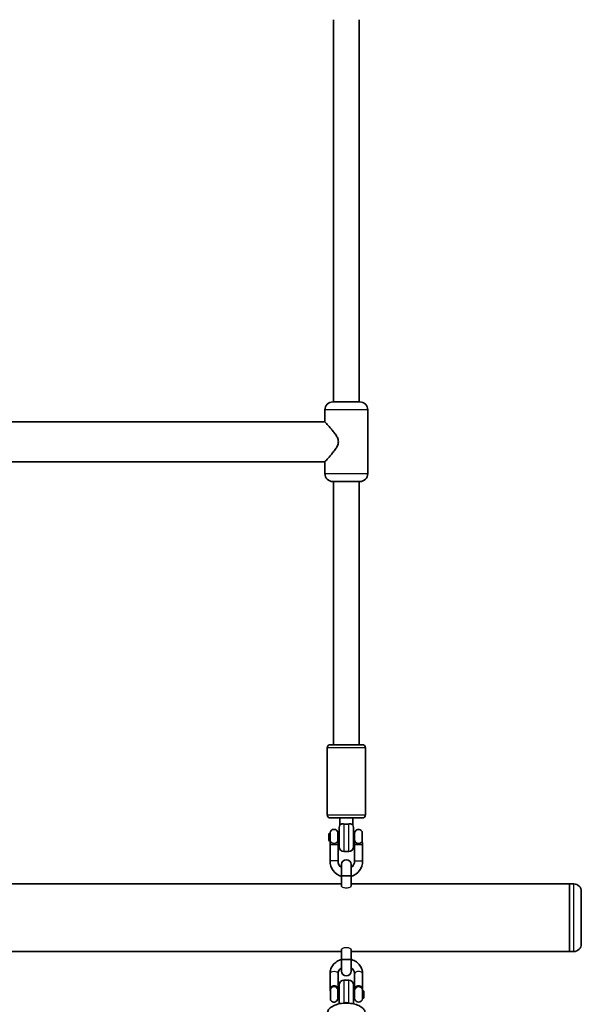
# Model space of a CAD drawing. Units: millimetres. Extents: x -4311 to 4521, y -6192 to 6489.
# Drawn here: x 1128 to 1481, y -2529 to -1911 of the extents above; entities that cross this region are included whole.
import ezdxf

# ---------------------------------------------------------------- set-up
doc = ezdxf.new("R2010")
doc.units = ezdxf.units.MM
doc.layers.add('Widoczne (ISO)', color=7, linetype='Continuous', lineweight=35)
doc.layers.add('Widoczne wąskie (ISO)', color=7, linetype='Continuous', lineweight=25)

msp = doc.modelspace()

# ---------------------------------------------------------------- linework, layer by layer
at = {"layer": 'Widoczne (ISO)'}
for p, q in [((1325.41, -1910.62), (1325.41, -2150.62)), ((1341.41, -1910.62), (1341.41, -2150.62)), ((1324.91, -2150.62), (1341.91, -2150.62)), ((1319.95, -2155.62), (1319.95, -2163.12)), ((1346.87, -2155.62), (1346.87, -2195.62)), ((936.87, -2163.12), (1319.95, -2163.12)), ((936.87, -2188.12), (1319.95, -2188.12)), ((1319.95, -2188.12), (1319.95, -2195.62)), ((1341.91, -2200.62), (1324.91, -2200.62)), ((1325.41, -2200.62), (1325.41, -2365.82)), ((1341.41, -2200.62), (1341.41, -2365.82)), ((1323.41, -2365.82), (1343.41, -2365.82)), ((1321.41, -2409.82), (1321.41, -2367.82)), ((1345.41, -2409.82), (1345.41, -2367.82)), ((1343.41, -2411.82), (1323.41, -2411.82)), ((1329.41, -2411.82), (1329.41, -2416.16)), ((1337.41, -2411.82), (1337.41, -2416.16)), ((1322.38, -2421.82), (1322.88, -2421.32)), ((1322.38, -2425.82), (1322.38, -2421.82)), ((1322.88, -2421.32), (1323.25, -2421.32)), ((1322.88, -2421.32), (1322.88, -2426.32)), ((1323.25, -2421.07), (1323.25, -2425.97)), ((1328.17, -2425.97), (1328.17, -2421.07)), ((1328.17, -2421.32), (1328.91, -2421.32)), ((1328.91, -2429.82), (1328.91, -2417.82)), ((1337.91, -2417.82), (1337.91, -2429.82)), ((1337.91, -2421.32), (1338.65, -2421.32)), ((1338.65, -2421.07), (1338.65, -2425.97)), ((1343.27, -2426.63), (1343.27, -2420.23)), ((1343.27, -2420.32), (1343.38, -2420.32)), ((1343.38, -2427.07), (1343.38, -2420.32)), ((1322.38, -2425.82), (1322.88, -2426.32)), ((1322.88, -2426.32), (1323.23, -2426.32)), ((1323.21, -2426.49), (1323.21, -2428.65)), ((1323.21, -2438.82), (1323.21, -2428.65)), ((1328.19, -2426.32), (1328.91, -2426.32)), ((1328.21, -2428.65), (1328.21, -2426.49)), ((1328.21, -2438.82), (1328.21, -2428.65)), ((1337.91, -2426.32), (1338.63, -2426.32)), ((1338.61, -2426.49), (1338.61, -2428.65)), ((1338.61, -2428.65), (1338.61, -2438.82)), ((1343.61, -2428.65), (1343.61, -2427.41)), ((1343.61, -2428.65), (1343.61, -2438.82)), ((1331.91, -2432.82), (1334.91, -2432.82)), ((1330.41, -2441.02), (1330.41, -2448.22)), ((1330.41, -2441.02), (1330.41, -2448.22)), ((1336.41, -2448.22), (1336.41, -2441.02)), ((1336.41, -2448.22), (1336.41, -2441.02)), ((1330.41, -2453.27), (926.41, -2453.27)), ((926.41, -2453.27), (1330.41, -2453.27)), ((1330.41, -2454.53), (1330.41, -2448.22)), ((1330.41, -2448.22), (1330.41, -2454.53)), ((1336.41, -2454.53), (1336.41, -2448.22)), ((1336.41, -2448.22), (1336.41, -2454.53)), ((1473.41, -2453.27), (1336.41, -2453.27)), ((1336.41, -2453.27), (1473.41, -2453.27)), ((1473.41, -2495.67), (1473.41, -2453.27)), ((1473.41, -2495.67), (1473.41, -2453.27)), ((1473.41, -2495.67), (1473.41, -2453.27)), ((1476.16, -2453.27), (1473.41, -2453.27)), ((1473.41, -2495.67), (1473.41, -2453.27)), ((1476.16, -2453.27), (1473.41, -2453.27)), ((1480.91, -2458.02), (1480.91, -2490.92)), ((1480.91, -2458.02), (1480.91, -2490.92)), ((1330.41, -2495.67), (926.41, -2495.67)), ((926.41, -2495.67), (1330.41, -2495.67)), ((1330.41, -2500.72), (1330.41, -2494.41)), ((1330.41, -2494.41), (1330.41, -2500.72)), ((1336.41, -2500.72), (1336.41, -2494.41)), ((1336.41, -2494.41), (1336.41, -2500.72)), ((1473.41, -2495.67), (1336.41, -2495.67)), ((1336.41, -2495.67), (1473.41, -2495.67)), ((1476.16, -2495.67), (1473.41, -2495.67)), ((1476.16, -2495.67), (1473.41, -2495.67)), ((1330.41, -2500.72), (1330.41, -2507.92)), ((1330.41, -2500.72), (1330.41, -2507.92)), ((1336.41, -2507.92), (1336.41, -2500.72)), ((1336.41, -2507.92), (1336.41, -2500.72)), ((1323.21, -2518.39), (1323.21, -2509.48)), ((1328.21, -2518.39), (1328.21, -2509.48)), ((1338.61, -2509.48), (1338.61, -2518.39)), ((1343.61, -2509.48), (1343.61, -2518.39)), ((1334.91, -2513.62), (1331.91, -2513.62)), ((1323.21, -2518.39), (1323.21, -2519.37)), ((1323.21, -2519.37), (1323.21, -2519.57)), ((1323.31, -2519.65), (1323.31, -2519.46)), ((1323.44, -2519.12), (1323.44, -2526.12)), ((1323.55, -2519.12), (1323.44, -2519.12)), ((1323.55, -2519.09), (1323.55, -2526.21)), ((1328.17, -2525.37), (1328.17, -2519.91)), ((1328.91, -2520.12), (1328.17, -2520.12)), ((1328.21, -2519.96), (1328.21, -2518.39)), ((1328.21, -2520.12), (1328.21, -2519.96)), ((1328.91, -2528.53), (1328.91, -2516.62)), ((1337.91, -2516.62), (1337.91, -2528.53)), ((1338.65, -2520.12), (1337.91, -2520.12)), ((1338.61, -2518.39), (1338.61, -2519.96)), ((1338.61, -2519.96), (1338.61, -2520.12)), ((1338.65, -2519.91), (1338.65, -2525.37)), ((1343.57, -2525.37), (1343.57, -2519.91)), ((1343.94, -2520.12), (1343.57, -2520.12)), ((1343.61, -2519.96), (1343.61, -2518.39)), ((1343.61, -2520.12), (1343.61, -2519.96)), ((1343.94, -2525.12), (1343.94, -2520.12)), ((1344.44, -2520.62), (1343.94, -2520.12)), ((1344.44, -2520.62), (1344.44, -2524.62)), ((1323.55, -2526.12), (1323.44, -2526.12)), ((1328.91, -2525.12), (1328.17, -2525.12)), ((1338.65, -2525.12), (1337.91, -2525.12)), ((1343.94, -2525.12), (1343.57, -2525.12)), ((1344.44, -2524.62), (1343.94, -2525.12))]:
    msp.add_line(p, q, dxfattribs=at)
for centre, radius, start, end in [((1324.95, -2155.62), 5, 90.425, 180), ((1341.87, -2155.62), 5, 0, 89.575), ((1324.95, -2195.62), 5, 180, 269.575), ((1341.87, -2195.62), 5, 270.425, 0), ((1323.41, -2367.82), 2, 90, 180), ((1343.41, -2367.82), 2, 0, 90), ((1323.41, -2409.82), 2, 180, 270), ((1343.41, -2409.82), 2, 270, 0), ((1331.91, -2417.82), 3, 146.44269, 180), ((1334.91, -2417.82), 3, 0, 33.55731), ((1325.71, -2421.5), 2.5, 9.74596, 170.25404), ((1341.11, -2421.5), 2.5, 30.32628, 170.25404), ((1331.91, -2429.82), 3, 180, 270), ((1334.91, -2429.82), 3, 270, 0), ((1333.41, -2438.82), 10.2, 180, 252.89536), ((1333.41, -2438.82), 5.2, 180, 234.76558), ((1333.41, -2441.02), 3, 0, 180), ((1333.41, -2441.02), 3, 0, 180), ((1333.41, -2438.82), 10.2, 287.10464, 0), ((1333.41, -2438.82), 5.2, 305.23442, 0), ((1476.16, -2458.02), 4.75, 0, 90), ((1476.16, -2458.02), 4.75, 0, 90), ((1476.16, -2490.92), 4.75, 270, 0), ((1476.16, -2490.92), 4.75, 270, 0), ((1333.41, -2507.92), 3, 180, 0), ((1333.41, -2507.92), 3, 180, 0), ((1331.91, -2516.62), 3, 90, 180), ((1334.91, -2516.62), 3, 0, 90), ((1325.71, -2524.95), 2.5, 210.32628, 350.25404), ((1341.11, -2524.95), 2.5, 189.74596, 350.25404)]:
    msp.add_arc(centre, radius, start, end, dxfattribs=at)
for points, knots in [([(1328.41, -2175.62), (1328.41, -2174.68), (1328.15, -2173.85), (1327.42, -2172.24), (1326.94, -2171.48), (1325.91, -2170.01), (1325.36, -2169.3), (1324.28, -2167.97), (1323.75, -2167.35), (1322.37, -2165.76), (1321.5, -2164.81), (1320.59, -2163.82), (1320.35, -2163.56), (1320.03, -2163.21), (1319.95, -2163.12), (1319.95, -2163.12)], [0, 0, 0, 0, 0.28096, 0.28096, 0.561919, 0.561919, 0.842879, 0.842879, 1.123839, 1.123839, 1.63252, 1.63252, 1.886861, 1.886861, 2.141201, 2.141201, 2.141201, 2.141201]), ([(1319.95, -2188.12), (1319.95, -2188.12), (1320.03, -2188.03), (1320.35, -2187.69), (1320.59, -2187.43), (1321.5, -2186.43), (1322.37, -2185.48), (1323.75, -2183.9), (1324.28, -2183.27), (1325.36, -2181.94), (1325.91, -2181.23), (1326.94, -2179.76), (1327.42, -2179), (1328.15, -2177.4), (1328.41, -2176.56), (1328.41, -2175.62)], [6.423604, 6.423604, 6.423604, 6.423604, 6.677944, 6.677944, 6.932285, 6.932285, 7.440966, 7.440966, 7.721926, 7.721926, 8.002886, 8.002886, 8.283845, 8.283845, 8.564805, 8.564805, 8.564805, 8.564805]), ([(1329.41, -2416.16), (1329.41, -2416.16), (1329.41, -2416.16), (1329.41, -2416.16), (1329.42, -2416.15), (1329.46, -2416.12), (1329.49, -2416.08), (1329.67, -2415.95), (1329.87, -2415.81), (1330.44, -2415.62), (1330.77, -2415.56), (1331.4, -2415.55), (1331.65, -2415.57), (1331.91, -2415.62)], [2.86576, 2.86576, 2.86576, 2.86576, 2.880547, 2.880547, 2.973373, 2.973373, 3.123085, 3.123085, 3.461812, 3.461812, 3.766777, 3.766777, 3.953292, 3.953292, 3.953292, 3.953292]), ([(1334.91, -2415.62), (1334.97, -2415.61), (1335.04, -2415.6), (1335.48, -2415.54), (1335.83, -2415.54), (1336.51, -2415.64), (1336.8, -2415.75), (1337.16, -2415.95), (1337.27, -2416.03), (1337.37, -2416.12), (1337.39, -2416.14), (1337.41, -2416.16), (1337.41, -2416.16), (1337.41, -2416.16)], [1.734161, 1.734161, 1.734161, 1.734161, 1.782827, 1.782827, 2.069804, 2.069804, 2.418135, 2.418135, 2.676012, 2.676012, 2.793568, 2.793568, 2.86576, 2.86576, 2.86576, 2.86576]), ([(1323.21, -2426.49), (1323.21, -2426.47), (1323.21, -2426.46), (1323.21, -2426.42), (1323.22, -2426.4), (1323.22, -2426.37)], [3.3844565, 3.3844565, 3.3844565, 3.3844565, 3.4528752, 3.4528752, 3.5212939, 3.5212939, 3.5212939, 3.5212939]), ([(1323.22, -2426.37), (1323.22, -2426.37), (1323.22, -2426.36), (1323.22, -2426.34), (1323.22, -2426.33), (1323.23, -2426.32)], [-0.96051837, -0.96051837, -0.96051837, -0.96051837, -0.95513966, -0.95513966, -0.94976094, -0.94976094, -0.94976094, -0.94976094]), ([(1323.23, -2426.32), (1323.23, -2426.31), (1323.23, -2426.31), (1323.23, -2426.27), (1323.23, -2426.24), (1323.24, -2426.2), (1323.24, -2426.17), (1323.24, -2426.13), (1323.24, -2426.06), (1323.25, -2426.01), (1323.25, -2425.97)], [-0.94976094, -0.94976094, -0.94976094, -0.94976094, -0.94454537, -0.94454537, -0.92857236, -0.92857236, -0.92857236, -0.91259936, -0.91259936, -0.89662636, -0.89662636, -0.89662636, -0.89662636]), ([(1328.17, -2425.97), (1328.17, -2426.01), (1328.17, -2426.05), (1328.18, -2426.13), (1328.18, -2426.16), (1328.18, -2426.2), (1328.18, -2426.23), (1328.19, -2426.26), (1328.19, -2426.3), (1328.19, -2426.31), (1328.19, -2426.32)], [-1.86443508, -1.86443508, -1.86443508, -1.86443508, -1.84616552, -1.84616552, -1.82789596, -1.82789596, -1.82789596, -1.80962639, -1.80962639, -1.80310681, -1.80310681, -1.80310681, -1.80310681]), ([(1328.19, -2426.32), (1328.2, -2426.33), (1328.2, -2426.34), (1328.2, -2426.36), (1328.2, -2426.37), (1328.2, -2426.37)], [-1.80310681, -1.80310681, -1.80310681, -1.80310681, -1.79723182, -1.79723182, -1.79135683, -1.79135683, -1.79135683, -1.79135683]), ([(1328.2, -2426.37), (1328.2, -2426.39), (1328.2, -2426.4), (1328.21, -2426.45), (1328.21, -2426.47), (1328.21, -2426.49)], [2.7618914, 2.7618914, 2.7618914, 2.7618914, 2.8068512, 2.8068512, 2.8987288, 2.8987288, 2.8987288, 2.8987288]), ([(1338.61, -2426.49), (1338.61, -2426.47), (1338.61, -2426.46), (1338.61, -2426.42), (1338.62, -2426.4), (1338.62, -2426.37)], [3.3844565, 3.3844565, 3.3844565, 3.3844565, 3.4528752, 3.4528752, 3.5212939, 3.5212939, 3.5212939, 3.5212939]), ([(1338.62, -2426.37), (1338.62, -2426.37), (1338.62, -2426.36), (1338.62, -2426.34), (1338.62, -2426.33), (1338.63, -2426.32)], [-0.96051837, -0.96051837, -0.96051837, -0.96051837, -0.95513966, -0.95513966, -0.94976094, -0.94976094, -0.94976094, -0.94976094]), ([(1338.63, -2426.32), (1338.63, -2426.31), (1338.63, -2426.31), (1338.63, -2426.27), (1338.63, -2426.24), (1338.64, -2426.2), (1338.64, -2426.17), (1338.64, -2426.13), (1338.64, -2426.06), (1338.65, -2426.01), (1338.65, -2425.97)], [-0.94976094, -0.94976094, -0.94976094, -0.94976094, -0.94454537, -0.94454537, -0.92857236, -0.92857236, -0.92857236, -0.91259936, -0.91259936, -0.89662636, -0.89662636, -0.89662636, -0.89662636]), ([(1343.27, -2426.63), (1343.27, -2426.65), (1343.27, -2426.68), (1343.27, -2426.73), (1343.28, -2426.76), (1343.28, -2426.79), (1343.29, -2426.81), (1343.29, -2426.84), (1343.3, -2426.88), (1343.31, -2426.9), (1343.31, -2426.91)], [0.11463217, 0.11463217, 0.11463217, 0.11463217, 0.12780526, 0.12780526, 0.14097836, 0.14097836, 0.14097836, 0.15415145, 0.15415145, 0.16358492, 0.16358492, 0.16358492, 0.16358492]), ([(1343.31, -2426.91), (1343.32, -2426.93), (1343.33, -2426.95), (1343.36, -2427.04), (1343.4, -2427.11), (1343.46, -2427.2), (1343.48, -2427.23), (1343.5, -2427.26), (1343.53, -2427.3), (1343.56, -2427.34), (1343.6, -2427.39), (1343.61, -2427.4), (1343.61, -2427.41)], [0.1371957, 0.1371957, 0.1371957, 0.1371957, 0.1509817, 0.1509817, 0.2118775, 0.2118775, 0.2499374, 0.2499374, 0.2499374, 0.3066591, 0.3066591, 0.3578486, 0.3578486, 0.3578486, 0.3578486]), ([(1343.61, -2427.41), (1343.61, -2427.41), (1343.61, -2427.41), (1343.61, -2427.41), (1343.61, -2427.41), (1343.61, -2427.41)], [-3.08536071, -3.08536071, -3.08536071, -3.08536071, -3.07936857, -3.07936857, -3.07337644, -3.07337644, -3.07337644, -3.07337644]), ([(1343.61, -2427.41), (1343.61, -2427.41), (1343.61, -2427.41), (1343.61, -2427.41), (1343.61, -2427.41), (1343.61, -2427.41)], [-3.20980887, -3.20980887, -3.20980887, -3.20980887, -3.20381673, -3.20381673, -3.1978246, -3.1978246, -3.1978246, -3.1978246]), ([(1323.21, -2509.48), (1323.21, -2508.52), (1323.38, -2507.55), (1324.02, -2505.72), (1324.51, -2504.86), (1325.75, -2503.29), (1326.52, -2502.59), (1328.26, -2501.43), (1329.24, -2500.98), (1330.32, -2500.66), (1330.36, -2500.65), (1330.41, -2500.64)], [3.141593, 3.141593, 3.141593, 3.141593, 3.442207, 3.442207, 3.747452, 3.747452, 4.063555, 4.063555, 4.390564, 4.390564, 4.404977, 4.404977, 4.404977, 4.404977]), ([(1336.41, -2500.64), (1336.54, -2500.67), (1336.66, -2500.71), (1337.83, -2501.08), (1338.82, -2501.57), (1340.57, -2502.81), (1341.33, -2503.56), (1342.54, -2505.23), (1342.99, -2506.15), (1343.5, -2507.88), (1343.61, -2508.68), (1343.61, -2509.48)], [5.019801, 5.019801, 5.019801, 5.019801, 5.060001, 5.060001, 5.393375, 5.393375, 5.719445, 5.719445, 6.033929, 6.033929, 6.283185, 6.283185, 6.283185, 6.283185]), ([(1328.21, -2509.48), (1328.21, -2508.97), (1328.32, -2508.47), (1328.75, -2507.54), (1329.05, -2507.12), (1329.73, -2506.47), (1330.05, -2506.23), (1330.41, -2506.02)], [3.1415927, 3.1415927, 3.1415927, 3.1415927, 3.5288884, 3.5288884, 3.8796229, 3.8796229, 4.12671, 4.12671, 4.12671, 4.12671]), ([(1336.41, -2506.02), (1336.5, -2506.07), (1336.59, -2506.12), (1337.09, -2506.46), (1337.45, -2506.78), (1338.04, -2507.51), (1338.27, -2507.91), (1338.54, -2508.7), (1338.61, -2509.09), (1338.61, -2509.48)], [5.298068, 5.298068, 5.298068, 5.298068, 5.3607494, 5.3607494, 5.6619006, 5.6619006, 5.984505, 5.984505, 6.2831853, 6.2831853, 6.2831853, 6.2831853]), ([(1323.51, -2519.03), (1323.5, -2519.03), (1323.49, -2519.03), (1323.46, -2519.03), (1323.42, -2519.04), (1323.36, -2519.06), (1323.34, -2519.08), (1323.32, -2519.1), (1323.29, -2519.12), (1323.26, -2519.16), (1323.22, -2519.25), (1323.21, -2519.3), (1323.21, -2519.36)], [0.1371957, 0.1371957, 0.1371957, 0.1371957, 0.1509817, 0.1509817, 0.2118775, 0.2118775, 0.2499374, 0.2499374, 0.2499374, 0.3066591, 0.3066591, 0.3578486, 0.3578486, 0.3578486, 0.3578486]), ([(1323.21, -2519.36), (1323.21, -2519.36), (1323.21, -2519.36), (1323.21, -2519.37), (1323.21, -2519.37), (1323.21, -2519.37)], [-3.20980887, -3.20980887, -3.20980887, -3.20980887, -3.20381673, -3.20381673, -3.1978246, -3.1978246, -3.1978246, -3.1978246]), ([(1323.21, -2519.57), (1323.21, -2519.57), (1323.21, -2519.58), (1323.21, -2519.58), (1323.21, -2519.59), (1323.21, -2519.59)], [-3.08536071, -3.08536071, -3.08536071, -3.08536071, -3.07936857, -3.07936857, -3.07337644, -3.07337644, -3.07337644, -3.07337644]), ([(1323.21, -2519.59), (1323.21, -2519.66), (1323.22, -2519.74), (1323.26, -2519.92), (1323.29, -2520.02), (1323.32, -2520.12), (1323.35, -2520.22), (1323.38, -2520.32), (1323.42, -2520.46), (1323.43, -2520.49), (1323.44, -2520.52)], [0.024044, 0.024044, 0.024044, 0.024044, 0.0632882, 0.0632882, 0.1067735, 0.1067735, 0.1067735, 0.1492279, 0.1492279, 0.1613222, 0.1613222, 0.1613222, 0.1613222]), ([(1323.31, -2519.45), (1323.31, -2519.39), (1323.32, -2519.35), (1323.35, -2519.26), (1323.37, -2519.22), (1323.4, -2519.2), (1323.41, -2519.18), (1323.43, -2519.17), (1323.44, -2519.16)], [-0.3578486, -0.3578486, -0.3578486, -0.3578486, -0.3066591, -0.3066591, -0.2499374, -0.2499374, -0.2499374, -0.221605, -0.221605, -0.221605, -0.221605]), ([(1323.31, -2519.46), (1323.31, -2519.46), (1323.31, -2519.46), (1323.31, -2519.45), (1323.31, -2519.45), (1323.31, -2519.45)], [3.1978246, 3.1978246, 3.1978246, 3.1978246, 3.20381673, 3.20381673, 3.20980887, 3.20980887, 3.20980887, 3.20980887]), ([(1323.31, -2519.68), (1323.31, -2519.67), (1323.31, -2519.67), (1323.31, -2519.66), (1323.31, -2519.66), (1323.31, -2519.65)], [3.07337644, 3.07337644, 3.07337644, 3.07337644, 3.07936857, 3.07936857, 3.08536071, 3.08536071, 3.08536071, 3.08536071]), ([(1323.44, -2520.33), (1323.43, -2520.28), (1323.41, -2520.23), (1323.4, -2520.18), (1323.37, -2520.08), (1323.35, -2519.98), (1323.32, -2519.82), (1323.31, -2519.74), (1323.31, -2519.68)], [-0.1289489, -0.1289489, -0.1289489, -0.1289489, -0.1067735, -0.1067735, -0.1067735, -0.0632882, -0.0632882, -0.024044, -0.024044, -0.024044, -0.024044]), ([(1323.55, -2519.09), (1323.55, -2519.08), (1323.55, -2519.07), (1323.55, -2519.06), (1323.54, -2519.05), (1323.54, -2519.05), (1323.53, -2519.04), (1323.53, -2519.04), (1323.52, -2519.04), (1323.51, -2519.03), (1323.51, -2519.03)], [0.11463217, 0.11463217, 0.11463217, 0.11463217, 0.12780526, 0.12780526, 0.14097836, 0.14097836, 0.14097836, 0.15415145, 0.15415145, 0.16358492, 0.16358492, 0.16358492, 0.16358492]), ([(1328.19, -2519.88), (1328.19, -2519.88), (1328.19, -2519.88), (1328.19, -2519.87), (1328.19, -2519.87), (1328.18, -2519.87), (1328.18, -2519.87), (1328.18, -2519.88), (1328.17, -2519.89), (1328.17, -2519.9), (1328.17, -2519.91)], [-0.94976094, -0.94976094, -0.94976094, -0.94976094, -0.94454537, -0.94454537, -0.92857236, -0.92857236, -0.92857236, -0.91259936, -0.91259936, -0.89662636, -0.89662636, -0.89662636, -0.89662636]), ([(1328.2, -2519.89), (1328.2, -2519.89), (1328.2, -2519.89), (1328.2, -2519.88), (1328.2, -2519.88), (1328.19, -2519.88)], [-0.96051837, -0.96051837, -0.96051837, -0.96051837, -0.95513966, -0.95513966, -0.94976094, -0.94976094, -0.94976094, -0.94976094]), ([(1328.21, -2519.96), (1328.21, -2519.95), (1328.21, -2519.93), (1328.21, -2519.91), (1328.2, -2519.9), (1328.2, -2519.89)], [3.3844565, 3.3844565, 3.3844565, 3.3844565, 3.4528752, 3.4528752, 3.5212939, 3.5212939, 3.5212939, 3.5212939]), ([(1338.62, -2519.89), (1338.62, -2519.9), (1338.62, -2519.9), (1338.61, -2519.92), (1338.61, -2519.94), (1338.61, -2519.96)], [2.7618914, 2.7618914, 2.7618914, 2.7618914, 2.8068512, 2.8068512, 2.8987288, 2.8987288, 2.8987288, 2.8987288]), ([(1338.63, -2519.88), (1338.62, -2519.88), (1338.62, -2519.88), (1338.62, -2519.89), (1338.62, -2519.89), (1338.62, -2519.89)], [-1.80310681, -1.80310681, -1.80310681, -1.80310681, -1.79723182, -1.79723182, -1.79135683, -1.79135683, -1.79135683, -1.79135683]), ([(1338.65, -2519.91), (1338.65, -2519.9), (1338.64, -2519.89), (1338.64, -2519.88), (1338.64, -2519.87), (1338.64, -2519.87), (1338.63, -2519.87), (1338.63, -2519.87), (1338.63, -2519.88), (1338.63, -2519.88), (1338.63, -2519.88)], [-1.86443508, -1.86443508, -1.86443508, -1.86443508, -1.84616552, -1.84616552, -1.82789596, -1.82789596, -1.82789596, -1.80962639, -1.80962639, -1.80310681, -1.80310681, -1.80310681, -1.80310681]), ([(1343.59, -2519.88), (1343.59, -2519.88), (1343.59, -2519.88), (1343.59, -2519.87), (1343.59, -2519.87), (1343.58, -2519.87), (1343.58, -2519.87), (1343.58, -2519.88), (1343.57, -2519.89), (1343.57, -2519.9), (1343.57, -2519.91)], [-0.94976094, -0.94976094, -0.94976094, -0.94976094, -0.94454537, -0.94454537, -0.92857236, -0.92857236, -0.92857236, -0.91259936, -0.91259936, -0.89662636, -0.89662636, -0.89662636, -0.89662636]), ([(1343.6, -2519.89), (1343.6, -2519.89), (1343.6, -2519.89), (1343.6, -2519.88), (1343.6, -2519.88), (1343.59, -2519.88)], [-0.96051837, -0.96051837, -0.96051837, -0.96051837, -0.95513966, -0.95513966, -0.94976094, -0.94976094, -0.94976094, -0.94976094]), ([(1343.61, -2519.96), (1343.61, -2519.95), (1343.61, -2519.93), (1343.61, -2519.91), (1343.6, -2519.9), (1343.6, -2519.89)], [3.3844565, 3.3844565, 3.3844565, 3.3844565, 3.4528752, 3.4528752, 3.5212939, 3.5212939, 3.5212939, 3.5212939]), ([(1345.41, -2534.89), (1345.41, -2534.24), (1345.26, -2533.6), (1344.7, -2532.37), (1344.26, -2531.79), (1343.06, -2530.64), (1342.23, -2530.1), (1340.28, -2529.17), (1339.13, -2528.8), (1336.72, -2528.28), (1335.46, -2528.13), (1332.94, -2528.04), (1331.68, -2528.1), (1329.23, -2528.43), (1328.06, -2528.7), (1325.86, -2529.45), (1324.86, -2529.93), (1323.14, -2531.15), (1322.41, -2531.88), (1321.61, -2533.43), (1321.41, -2534.15), (1321.41, -2534.89)], [4.712389, 4.712389, 4.712389, 4.712389, 4.927949, 4.927949, 5.175818, 5.175818, 5.503306, 5.503306, 5.863233, 5.863233, 6.211942, 6.211942, 6.554994, 6.554994, 6.900292, 6.900292, 7.255505, 7.255505, 7.608544, 7.608544, 7.853982, 7.853982, 7.853982, 7.853982]), ([(1331.91, -2528.02), (1331.84, -2528.04), (1331.78, -2528.07), (1331.66, -2528.11), (1331.6, -2528.13), (1331.54, -2528.15)], [1.73416146, 1.73416146, 1.73416146, 1.73416146, 1.78282699, 1.78282699, 1.82808661, 1.82808661, 1.82808661, 1.82808661])]:
    msp.add_open_spline(points, degree=3, knots=knots, dxfattribs=at)
for points in [[(1333.41, -2415.76), (1332.91, -2415.76), (1332.39, -2415.71), (1331.91, -2415.62)], [(1334.91, -2415.62), (1334.43, -2415.71), (1333.91, -2415.76), (1333.41, -2415.76)], [(1323.55, -2519.12), (1323.55, -2519.12), (1323.55, -2519.12), (1323.55, -2519.12)], [(1331.91, -2528.02), (1332.39, -2527.85), (1332.91, -2527.76), (1333.41, -2527.76)], [(1333.41, -2527.76), (1333.91, -2527.76), (1334.43, -2527.85), (1334.91, -2528.02)], [(1335.28, -2528.15), (1335.16, -2528.11), (1335.04, -2528.06), (1334.91, -2528.02)]]:
    msp.add_open_spline(points, degree=3, dxfattribs=at)
at = {"layer": 'Widoczne wąskie (ISO)'}
for p, q in [((1346.87, -2155.62), (1319.95, -2155.62)), ((1319.95, -2195.62), (1346.87, -2195.62)), ((1345.41, -2367.82), (1321.41, -2367.82)), ((1321.41, -2409.82), (1345.41, -2409.82)), ((1331.91, -2415.62), (1331.91, -2432.82)), ((1334.91, -2432.82), (1334.91, -2415.62)), ((1328.21, -2428.65), (1323.21, -2428.65)), ((1343.61, -2428.65), (1338.61, -2428.65)), ((1328.21, -2438.82), (1323.21, -2438.82)), ((1338.61, -2438.82), (1343.61, -2438.82)), ((1336.41, -2448.22), (1330.41, -2448.22)), ((1330.41, -2448.22), (1336.41, -2448.22)), ((1476.16, -2495.67), (1476.16, -2453.27)), ((1476.16, -2495.67), (1476.16, -2453.27)), ((1336.41, -2500.72), (1330.41, -2500.72)), ((1330.41, -2500.72), (1336.41, -2500.72)), ((1331.91, -2513.62), (1331.91, -2528.02)), ((1334.91, -2528.02), (1334.91, -2513.62)), ((1323.21, -2519.36), (1323.31, -2519.45)), ((1323.31, -2519.46), (1323.21, -2519.37)), ((1323.21, -2519.57), (1323.31, -2519.65)), ((1323.31, -2519.68), (1323.21, -2519.59)), ((1323.51, -2519.03), (1323.55, -2519.1)), ((1328.17, -2519.9), (1328.19, -2519.88)), ((1328.17, -2519.92), (1328.2, -2519.89)), ((1328.21, -2519.96), (1328.17, -2520)), ((1338.65, -2520), (1338.61, -2519.96)), ((1338.65, -2519.92), (1338.62, -2519.89)), ((1338.63, -2519.88), (1338.65, -2519.9)), ((1343.57, -2519.9), (1343.59, -2519.88)), ((1343.57, -2519.92), (1343.6, -2519.89)), ((1343.61, -2519.96), (1343.57, -2520))]:
    msp.add_line(p, q, dxfattribs=at)
for centre, major_axis, ratio, start_param, end_param in [((1325.71, -2426.14), (2.5, 0), 0.651146, 3.253112, 6.171666), ((1325.71, -2425.64), (2.5, 0), 0.782126, 3.311692, 6.113086), ((1341.11, -2426.14), (-2.5, 0), 0.651146, 0.111519, 2.648776), ((1341.11, -2425.64), (-2.5, 0), 0.782126, 0.170099, 2.612299), ((1325.71, -2509.48), (-2.5, 0), 0.481842, 3.141593, 6.283185), ((1341.11, -2509.48), (2.5, 0), 0.481842, 0, 3.141593), ((1325.71, -2518.39), (2.5, 0), 0.481842, 0, 3.141593), ((1325.71, -2520.14), (2.5, 0), 0.936267, 0.111519, 2.648776), ((1325.71, -2520.33), (2.5, 0), 0.98559, 0.170099, 2.612299), ((1341.11, -2518.39), (2.5, 0), 0.481842, 0, 3.141593), ((1341.11, -2520.14), (-2.5, 0), 0.936267, 3.253112, 6.171666), ((1341.11, -2520.33), (-2.5, 0), 0.98559, 3.311692, 6.113086)]:
    msp.add_ellipse(centre, major_axis=major_axis, ratio=ratio, start_param=start_param, end_param=end_param, dxfattribs=at)
for points, knots in [([(1336.41, -2454.53), (1336.41, -2454.67), (1336.33, -2454.83), (1336.03, -2455.14), (1335.8, -2455.3), (1335.27, -2455.56), (1334.94, -2455.68), (1334.2, -2455.84), (1333.8, -2455.89), (1333.03, -2455.89), (1332.63, -2455.84), (1331.91, -2455.69), (1331.58, -2455.57), (1331.05, -2455.31), (1330.81, -2455.15), (1330.49, -2454.83), (1330.41, -2454.67), (1330.41, -2454.53)], [0.4617381, 0.4617381, 0.4617381, 0.4617381, 0.5824117, 0.5824117, 0.7030853, 0.7030853, 0.8191374, 0.8191374, 0.9351895, 0.9351895, 1.0484315, 1.0484315, 1.1616734, 1.1616734, 1.2851401, 1.2851401, 1.4086068, 1.4086068, 1.4086068, 1.4086068]), ([(1333.41, -2455.89), (1333.03, -2455.89), (1332.63, -2455.84), (1331.91, -2455.69), (1331.58, -2455.57), (1331.05, -2455.31), (1330.81, -2455.15), (1330.49, -2454.83), (1330.41, -2454.67), (1330.41, -2454.53)], [0, 0, 0, 0, 0.113242, 0.113242, 0.2264839, 0.2264839, 0.3499506, 0.3499506, 0.4734173, 0.4734173, 0.4734173, 0.4734173]), ([(1333.41, -2455.89), (1333.03, -2455.89), (1332.63, -2455.84), (1331.91, -2455.69), (1331.58, -2455.57), (1331.05, -2455.31), (1330.81, -2455.15), (1330.49, -2454.83), (1330.41, -2454.67), (1330.41, -2454.53)], [0, 0, 0, 0, 0.113242, 0.113242, 0.2264839, 0.2264839, 0.3499506, 0.3499506, 0.4734173, 0.4734173, 0.4734173, 0.4734173]), ([(1336.41, -2454.53), (1336.41, -2454.67), (1336.33, -2454.83), (1336.03, -2455.14), (1335.8, -2455.3), (1335.27, -2455.56), (1334.94, -2455.68), (1334.2, -2455.84), (1333.8, -2455.89), (1333.03, -2455.89), (1332.63, -2455.84), (1331.91, -2455.69), (1331.58, -2455.57), (1331.05, -2455.31), (1330.81, -2455.15), (1330.49, -2454.83), (1330.41, -2454.67), (1330.41, -2454.53)], [0.4617381, 0.4617381, 0.4617381, 0.4617381, 0.5824117, 0.5824117, 0.7030853, 0.7030853, 0.8191374, 0.8191374, 0.9351895, 0.9351895, 1.0484315, 1.0484315, 1.1616734, 1.1616734, 1.2851401, 1.2851401, 1.4086068, 1.4086068, 1.4086068, 1.4086068]), ([(1336.41, -2454.53), (1336.41, -2454.67), (1336.33, -2454.83), (1336.03, -2455.14), (1335.8, -2455.3), (1335.27, -2455.56), (1334.94, -2455.68), (1334.2, -2455.84), (1333.8, -2455.89), (1333.41, -2455.89)], [1.3968932, 1.3968932, 1.3968932, 1.3968932, 1.5175668, 1.5175668, 1.6382404, 1.6382404, 1.7542925, 1.7542925, 1.8703446, 1.8703446, 1.8703446, 1.8703446]), ([(1336.41, -2454.53), (1336.41, -2454.67), (1336.33, -2454.83), (1336.03, -2455.14), (1335.8, -2455.3), (1335.27, -2455.56), (1334.94, -2455.68), (1334.2, -2455.84), (1333.8, -2455.89), (1333.41, -2455.89)], [1.3968932, 1.3968932, 1.3968932, 1.3968932, 1.5175668, 1.5175668, 1.6382404, 1.6382404, 1.7542925, 1.7542925, 1.8703446, 1.8703446, 1.8703446, 1.8703446]), ([(1330.41, -2494.41), (1330.41, -2494.27), (1330.49, -2494.11), (1330.81, -2493.79), (1331.05, -2493.63), (1331.58, -2493.37), (1331.91, -2493.26), (1332.63, -2493.1), (1333.03, -2493.06), (1333.8, -2493.06), (1334.2, -2493.1), (1334.94, -2493.26), (1335.27, -2493.38), (1335.8, -2493.64), (1336.03, -2493.8), (1336.33, -2494.12), (1336.41, -2494.27), (1336.41, -2494.41)], [0.4617378, 0.4617378, 0.4617378, 0.4617378, 0.5852045, 0.5852045, 0.7086712, 0.7086712, 0.8219132, 0.8219132, 0.9351551, 0.9351551, 1.0512072, 1.0512072, 1.1672593, 1.1672593, 1.2879329, 1.2879329, 1.4086066, 1.4086066, 1.4086066, 1.4086066]), ([(1330.41, -2494.41), (1330.41, -2494.27), (1330.49, -2494.11), (1330.81, -2493.79), (1331.05, -2493.63), (1331.58, -2493.37), (1331.91, -2493.26), (1332.63, -2493.1), (1333.03, -2493.06), (1333.41, -2493.06)], [1.3969273, 1.3969273, 1.3969273, 1.3969273, 1.520394, 1.520394, 1.6438607, 1.6438607, 1.7571027, 1.7571027, 1.8703446, 1.8703446, 1.8703446, 1.8703446]), ([(1330.41, -2494.41), (1330.41, -2494.27), (1330.49, -2494.12), (1330.79, -2493.8), (1331.02, -2493.64), (1331.55, -2493.38), (1331.88, -2493.26), (1332.62, -2493.1), (1333.02, -2493.06), (1333.41, -2493.06)], [1.3968932, 1.3968932, 1.3968932, 1.3968932, 1.5175668, 1.5175668, 1.6382404, 1.6382404, 1.7542925, 1.7542925, 1.8703446, 1.8703446, 1.8703446, 1.8703446]), ([(1330.41, -2494.41), (1330.41, -2494.27), (1330.49, -2494.12), (1330.79, -2493.8), (1331.02, -2493.64), (1331.55, -2493.38), (1331.88, -2493.26), (1332.62, -2493.1), (1333.02, -2493.06), (1333.79, -2493.06), (1334.19, -2493.1), (1334.91, -2493.26), (1335.24, -2493.37), (1335.77, -2493.63), (1336.01, -2493.79), (1336.33, -2494.11), (1336.41, -2494.27), (1336.41, -2494.41)], [0.4617381, 0.4617381, 0.4617381, 0.4617381, 0.5824117, 0.5824117, 0.7030853, 0.7030853, 0.8191374, 0.8191374, 0.9351895, 0.9351895, 1.0484315, 1.0484315, 1.1616734, 1.1616734, 1.2851401, 1.2851401, 1.4086068, 1.4086068, 1.4086068, 1.4086068]), ([(1333.41, -2493.06), (1333.8, -2493.06), (1334.2, -2493.1), (1334.94, -2493.26), (1335.27, -2493.38), (1335.8, -2493.64), (1336.03, -2493.8), (1336.33, -2494.12), (1336.41, -2494.27), (1336.41, -2494.41)], [0, 0, 0, 0, 0.1160521, 0.1160521, 0.2321042, 0.2321042, 0.3527778, 0.3527778, 0.4734514, 0.4734514, 0.4734514, 0.4734514]), ([(1333.41, -2493.06), (1333.79, -2493.06), (1334.19, -2493.1), (1334.91, -2493.26), (1335.24, -2493.37), (1335.77, -2493.63), (1336.01, -2493.79), (1336.33, -2494.11), (1336.41, -2494.27), (1336.41, -2494.41)], [0, 0, 0, 0, 0.113242, 0.113242, 0.2264839, 0.2264839, 0.3499506, 0.3499506, 0.4734173, 0.4734173, 0.4734173, 0.4734173])]:
    msp.add_open_spline(points, degree=3, knots=knots, dxfattribs=at)

doc.saveas('drawing.dxf')
